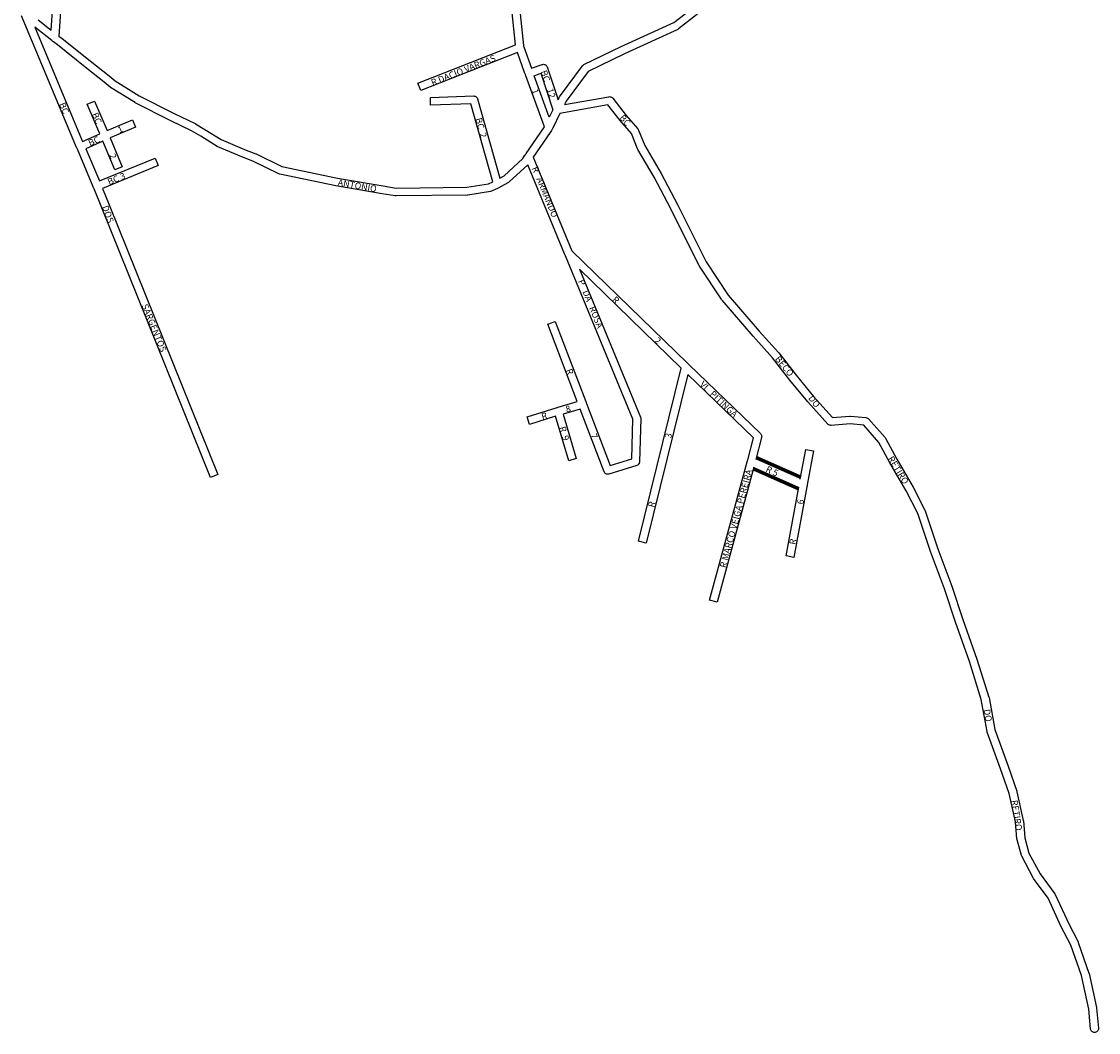
# Model space of a CAD drawing. Extents: x 186253 to 196315, y 1660150 to 1666922.
# Drawn here: x 188860 to 190356, y 1662560 to 1663965 of the extents above; entities that cross this region are included whole.
import ezdxf

# ---------------------------------------------------------------- set-up
doc = ezdxf.new("R2010")
doc.units = 0
doc.header["$MEASUREMENT"] = 0
doc.layers.add('0QUADRA10', color=7, linetype='CONTINUOUS')
doc.layers.add('10CONV', color=7, linetype='CONTINUOUS')
doc.styles.add('CDL', font='romans.shx')

msp = doc.modelspace()

# ---------------------------------------------------------------- linework, layer by layer
at = {"layer": '0QUADRA10'}
for p, q in [((188936.38, 1663790), (188859.86, 1663972.88)), ((188901.81, 1663938.38), (188878.44, 1663957)), ((188878.44, 1663957), (188944.81, 1663798.25)), ((188902.89, 1663937.5), (188901.81, 1663938.38)), ((188903.31, 1663937.25), (188902.89, 1663937.5)), ((188904.09, 1663936.75), (188903.31, 1663937.25)), ((188909.77, 1663932.62), (188904.09, 1663936.75)), ((188948.19, 1663901.62), (188909.77, 1663932.62)), ((188974.83, 1663880.75), (188948.19, 1663901.62)), ((188983.05, 1663873.75), (188974.83, 1663880.75)), ((188983.7, 1663873.38), (188983.05, 1663873.75)), ((189017.61, 1663852.38), (188983.7, 1663873.38)), ((188951.03, 1663849.88), (188961.16, 1663854.12)), ((188968.62, 1663808.75), (188951.03, 1663849.88)), ((188961.16, 1663854.12), (188978.69, 1663813.25)), ((189018, 1663852.12), (189017.61, 1663852.38)), ((189067.12, 1663827), (189018, 1663852.12)), ((189674.81, 1663849), (189608.16, 1663837.12)), ((189691.81, 1663827.38), (189674.81, 1663849)), ((189608.16, 1663837.12), (189598.17, 1663816.88)), ((188978.69, 1663813.25), (189013.95, 1663828.12)), ((189018.23, 1663817.88), (188982.98, 1663803.12)), ((189013.95, 1663828.12), (189018.23, 1663817.88)), ((189096.16, 1663813.12), (189067.12, 1663827)), ((189597.36, 1663815.25), (189596.89, 1663814.5)), ((189597.53, 1663815.62), (189597.36, 1663815.25)), ((189597.78, 1663816.12), (189597.53, 1663815.62)), ((189598.17, 1663816.88), (189597.78, 1663816.12)), ((189707.44, 1663809.12), (189691.81, 1663827.38)), ((188944.81, 1663798.25), (188968.62, 1663808.75)), ((188982.98, 1663803.12), (188999.78, 1663763.12)), ((189108.92, 1663805.38), (189096.16, 1663813.12)), ((189131.72, 1663791.38), (189108.92, 1663805.38)), ((189594.73, 1663810.88), (189571.02, 1663776.38)), ((189596.38, 1663813.62), (189594.73, 1663810.88)), ((189596.89, 1663814.5), (189596.38, 1663813.62)), ((189715.89, 1663788), (189707.44, 1663809.12)), ((188936.83, 1663788.88), (188936.38, 1663790)), ((188937.09, 1663788.25), (188936.83, 1663788.88)), ((188937.45, 1663787.38), (188937.09, 1663788.25)), ((188959.56, 1663735), (188937.45, 1663787.38)), ((188972.89, 1663798.75), (188949.05, 1663788.12)), ((188949.05, 1663788.12), (188968.03, 1663743.25)), ((188989.62, 1663758.88), (188972.89, 1663798.75)), ((189132.45, 1663790.88), (189131.72, 1663791.38)), ((189165.83, 1663776.88), (189132.45, 1663790.88)), ((189716.27, 1663787.25), (189715.89, 1663788)), ((189739.19, 1663748.38), (189716.27, 1663787.25)), ((188968.03, 1663743.25), (189045.7, 1663775.12)), ((189045.7, 1663775.12), (189049.89, 1663764.88)), ((189181.3, 1663771), (189165.83, 1663776.88)), ((189217.56, 1663753.12), (189181.3, 1663771)), ((189571.02, 1663776.38), (189624.72, 1663646.25)), ((189049.89, 1663764.88), (188972.31, 1663733)), ((188999.78, 1663763.12), (188989.62, 1663758.88)), ((189563.45, 1663765.88), (189537.42, 1663742)), ((189614.56, 1663642), (189563.45, 1663765.88)), ((189218.89, 1663752.62), (189217.56, 1663753.12)), ((189296.86, 1663736.62), (189218.89, 1663752.62)), ((189536.41, 1663741.25), (189525.67, 1663735.25)), ((189537.42, 1663742), (189536.41, 1663741.25)), ((189762.2, 1663704.5), (189739.19, 1663748.38)), ((188960.02, 1663733.88), (188959.56, 1663735)), ((188960.28, 1663733.25), (188960.02, 1663733.88)), ((188960.64, 1663732.38), (188960.28, 1663733.25)), ((188971.61, 1663705.88), (188960.64, 1663732.38)), ((188972.31, 1663733), (188981.81, 1663710)), ((189360.83, 1663725.62), (189296.86, 1663736.62)), ((189379.33, 1663722.62), (189360.83, 1663725.62)), ((189511.38, 1663728.62), (189480.17, 1663723.62)), ((189512.81, 1663729), (189511.38, 1663728.62)), ((189522.33, 1663733.5), (189512.81, 1663729)), ((189523.2, 1663733.88), (189522.33, 1663733.5)), ((189523.58, 1663734), (189523.2, 1663733.88)), ((189524, 1663734.25), (189523.58, 1663734)), ((189524.84, 1663734.75), (189524, 1663734.25)), ((189525.67, 1663735.25), (189524.84, 1663734.75)), ((188981.81, 1663710), (189132.61, 1663335)), ((189380.27, 1663722.5), (189379.33, 1663722.62)), ((189479.36, 1663723.5), (189380.27, 1663722.5)), ((189480.17, 1663723.62), (189479.36, 1663723.5)), ((189122.39, 1663331), (188971.61, 1663705.88)), ((189801.58, 1663625.5), (189762.2, 1663704.5)), ((189615.02, 1663640.88), (189614.56, 1663642)), ((189615.28, 1663640.25), (189615.02, 1663640.88)), ((189615.62, 1663639.38), (189615.28, 1663640.25)), ((189709.38, 1663412), (189615.62, 1663639.38)), ((189624.72, 1663646.25), (189785.5, 1663489.88)), ((189776.47, 1663483.25), (189635.34, 1663620.5)), ((189635.34, 1663620.5), (189720.08, 1663414.88)), ((189801.91, 1663625), (189801.58, 1663625.5)), ((189832.91, 1663578), (189801.91, 1663625)), ((189876.84, 1663527.38), (189833.34, 1663577.38)), ((189591.06, 1663544), (189601.34, 1663548)), ((189601.34, 1663548), (189644.02, 1663436.62)), ((189632.23, 1663436.62), (189591.06, 1663544)), ((189903.56, 1663497.5), (189876.84, 1663527.38)), ((189785.5, 1663489.88), (189786.14, 1663489.25)), ((189786.14, 1663489.25), (189786.39, 1663489)), ((189786.39, 1663489), (189786.86, 1663488.5)), ((189786.86, 1663488.5), (189787.5, 1663487.88)), ((189787.5, 1663487.88), (189886.83, 1663392)), ((189927.66, 1663466.5), (189903.56, 1663497.5)), ((189717.06, 1663242.38), (189776.47, 1663483.25)), ((189785.66, 1663474.38), (189727.75, 1663239.62)), ((189876.88, 1663386.25), (189785.66, 1663474.38)), ((189952.41, 1663436.38), (189927.66, 1663466.5)), ((189562.64, 1663415.25), (189602.81, 1663427.88)), ((189602.81, 1663427.88), (189604.03, 1663428.25)), ((189604.03, 1663428.25), (189604.62, 1663428.5)), ((189604.62, 1663428.5), (189605.53, 1663428.75)), ((189605.53, 1663428.75), (189632.23, 1663436.62)), ((189636.16, 1663426.25), (189612.44, 1663419.25)), ((189669.45, 1663339), (189636.16, 1663426.25)), ((189644.02, 1663436.62), (189644.34, 1663435.75)), ((189644.34, 1663435.75), (189644.64, 1663435)), ((189644.64, 1663435), (189645.02, 1663434)), ((189645.02, 1663434), (189677.89, 1663347.75)), ((189980.31, 1663405.38), (189952.41, 1663436.38)), ((189565.95, 1663404.75), (189562.64, 1663415.25)), ((189601.91, 1663416.12), (189565.95, 1663404.75)), ((189620.23, 1663354.38), (189601.91, 1663416.12)), ((189612.44, 1663419.25), (189630.77, 1663357.62)), ((189707.81, 1663357.12), (189709.38, 1663412)), ((189720.41, 1663412.88), (189718.7, 1663352.88)), ((189720.08, 1663414.88), (189720.33, 1663414)), ((189720.33, 1663414), (189720.41, 1663412.88)), ((189980.88, 1663404.75), (189980.31, 1663405.38)), ((189981.66, 1663404.25), (189980.88, 1663404.75)), ((189982.53, 1663403.88), (189981.66, 1663404.25)), ((189983.45, 1663403.62), (189982.53, 1663403.88)), ((189984.41, 1663403.5), (189983.45, 1663403.62)), ((189984.81, 1663403.5), (189984.41, 1663403.5)), ((190011.36, 1663405.5), (189984.81, 1663403.5)), ((190030.23, 1663403.75), (190011.36, 1663405.5)), ((190051.36, 1663379.88), (190030.23, 1663403.75)), ((189869.14, 1663355.75), (189876.88, 1663386.25)), ((189888.33, 1663386.62), (189880.56, 1663356.12)), ((189886.83, 1663392), (189887.22, 1663391.5)), ((189887.22, 1663391.5), (189887.77, 1663390.75)), ((189887.77, 1663390.75), (189888.17, 1663389.88)), ((189888.17, 1663389.88), (189888.42, 1663389)), ((189888.42, 1663387), (189888.33, 1663386.62)), ((189888.42, 1663389), (189888.5, 1663388)), ((189888.5, 1663388), (189888.42, 1663387)), ((189942.17, 1663328.88), (189949.89, 1663370)), ((189949.89, 1663370), (189960.7, 1663368)), ((189960.7, 1663368), (189951.89, 1663321)), ((190066.66, 1663351.25), (190051.36, 1663379.88)), ((189630.77, 1663357.62), (189620.23, 1663354.38)), ((189677.89, 1663347.75), (189707.81, 1663357.12)), ((189718.38, 1663351.12), (189717.97, 1663350.25)), ((189718.62, 1663352), (189718.38, 1663351.12)), ((189718.7, 1663352.88), (189718.62, 1663352)), ((189815.98, 1663160.5), (189868.41, 1663353)), ((189868.41, 1663353), (189868.67, 1663354)), ((189868.67, 1663354), (189868.77, 1663354.38)), ((189868.77, 1663354.38), (189868.91, 1663354.88)), ((189868.91, 1663354.88), (189869.14, 1663355.75)), ((190089.27, 1663312.38), (190066.66, 1663351.25)), ((189669.83, 1663338.25), (189669.45, 1663339)), ((189670.38, 1663337.5), (189669.83, 1663338.25)), ((189671.06, 1663336.75), (189670.38, 1663337.5)), ((189671.84, 1663336.25), (189671.06, 1663336.75)), ((189672.72, 1663335.88), (189671.84, 1663336.25)), ((189673.64, 1663335.62), (189672.72, 1663335.88)), ((189714.83, 1663347.75), (189676.22, 1663335.75)), ((189715.95, 1663348.25), (189714.83, 1663347.75)), ((189716.73, 1663348.75), (189715.95, 1663348.25)), ((189717.42, 1663349.5), (189716.73, 1663348.75)), ((189717.97, 1663350.25), (189717.42, 1663349.5)), ((189877.75, 1663345.38), (189826.61, 1663157.5)), ((189132.61, 1663335), (189122.39, 1663331)), ((189674.59, 1663335.5), (189673.64, 1663335.62)), ((189675.55, 1663335.62), (189674.59, 1663335.5)), ((189676.22, 1663335.75), (189675.55, 1663335.62)), ((189951.89, 1663321), (189951.7, 1663320)), ((189922.3, 1663222), (189940.09, 1663317.75)), ((189951.36, 1663318.25), (189933.11, 1663220)), ((189951.53, 1663319.12), (189951.36, 1663318.25)), ((189951.7, 1663320), (189951.53, 1663319.12)), ((190105.33, 1663280.88), (190089.27, 1663312.38)), ((190123.14, 1663228.12), (190105.33, 1663280.88)), ((189727.75, 1663239.62), (189717.06, 1663242.38)), ((189933.11, 1663220), (189922.3, 1663222)), ((190142.41, 1663176.12), (190123.14, 1663228.12)), ((190157.72, 1663130.12), (190142.41, 1663176.12)), ((189826.61, 1663157.5), (189815.98, 1663160.5)), ((190177.08, 1663075.25), (190157.72, 1663130.12)), ((190193.66, 1663022.62), (190177.08, 1663075.25)), ((190201.69, 1662978), (190193.66, 1663022.62)), ((190201.92, 1662977.12), (190201.69, 1662978)), ((190220.52, 1662926.12), (190201.92, 1662977.12)), ((190232.61, 1662891.5), (190220.52, 1662926.12)), ((190241.25, 1662852.12), (190232.61, 1662891.5)), ((190243.22, 1662828.5), (190241.25, 1662852.12)), ((190243.41, 1662827.5), (190243.22, 1662828.5)), ((190249.5, 1662805.5), (190243.41, 1662827.5)), ((190249.94, 1662804.38), (190249.5, 1662805.5)), ((190265.84, 1662774.38), (190249.94, 1662804.38)), ((190266.28, 1662773.75), (190265.84, 1662774.38)), ((190286.73, 1662746.25), (190266.28, 1662773.75)), ((190302.44, 1662711.62), (190286.73, 1662746.25)), ((190304.42, 1662707.5), (190302.44, 1662711.62)), ((190318.23, 1662680.88), (190304.42, 1662707.5)), ((190332.8, 1662638.5), (190318.23, 1662680.88)), ((190343.05, 1662592.12), (190332.8, 1662638.5)), ((190345.52, 1662564.5), (190343.05, 1662592.12)), ((190345.58, 1662564), (190345.52, 1662564.5)), ((190345.83, 1662563.12), (190345.58, 1662564)), ((190346.23, 1662562.25), (190345.83, 1662563.12)), ((190346.78, 1662561.5), (190346.23, 1662562.25)), ((190347.47, 1662560.75), (190346.78, 1662561.5)), ((190348.25, 1662560.25), (190347.47, 1662560.75)), ((190349.12, 1662559.88), (190348.25, 1662560.25)), ((190350.05, 1662559.62), (190349.12, 1662559.88)), ((190351, 1662559.5), (190350.05, 1662559.62))]:
    msp.add_line(p, q, dxfattribs=at)
for points in [[(189380.62, 1663733.5), (189478.83, 1663734.5), (189508.88, 1663739.25), (189514.73, 1663742), (189484.17, 1663850.38), (189428.39, 1663848.5), (189428.02, 1663859.5), (189488.3, 1663861.5), (189489.25, 1663861.38), (189490.17, 1663861.12), (189491.05, 1663860.75), (189491.83, 1663860.25), (189492.52, 1663859.5), (189493.06, 1663858.75), (189493.47, 1663857.88), (189493.59, 1663857.5), (189524.69, 1663747.25), (189530.45, 1663750.5), (189556.75, 1663774.5), (189559.53, 1663779), (189560.03, 1663779.75), (189560.53, 1663780.5), (189561.11, 1663781.38), (189585.58, 1663817), (189586.53, 1663818.62), (189560.67, 1663889.38), (189560.36, 1663890.25), (189560.03, 1663891.12), (189559.72, 1663892), (189559.39, 1663892.88), (189548.92, 1663921.88), (189414.81, 1663868.88), (189410.78, 1663879.12), (189546.11, 1663932.62), (189532.3, 1664066.75)], [(189543.17, 1664068.62), (189557.25, 1663931.75), (189557.34, 1663930.88), (189557.77, 1663929.75), (189568.5, 1663900), (189583.39, 1663905.25), (189584.25, 1663905.38), (189585.2, 1663905.5), (189586.16, 1663905.38), (189587.08, 1663905.12), (189587.95, 1663904.75), (189588.73, 1663904.25), (189589.42, 1663903.5), (189589.97, 1663902.75), (189590.42, 1663901.75), (189605.5, 1663856.12), (189607.2, 1663859.5), (189607.67, 1663860.25), (189639.48, 1663903.25), (189640.38, 1663904.25), (189641.16, 1663904.75), (189641.52, 1663905), (189693.3, 1663930), (189766.61, 1663963.75), (189811.59, 1663998.88)], [(188883.09, 1663967.25), (188901.25, 1663952.88), (188903.31, 1663986.38)], [(188914.27, 1663985.38), (188911.77, 1663944.75), (188916.3, 1663941.5), (188916.55, 1663941.25), (188955.02, 1663910.25), (188981.84, 1663889.25), (188989.83, 1663882.5), (189023.2, 1663861.75), (189071.94, 1663836.88), (189101.17, 1663823), (189101.67, 1663822.62), (189114.67, 1663814.62), (189137.11, 1663800.88), (189169.84, 1663787.12), (189185.47, 1663781.12), (189185.94, 1663780.88), (189221.8, 1663763.25), (189298.81, 1663747.38), (189362.61, 1663736.38), (189380.62, 1663733.5)], [(189818.89, 1663990.62), (189772.89, 1663954.62), (189771.8, 1663954), (189697.94, 1663920), (189647.52, 1663895.62), (189616.78, 1663854.12), (189614.36, 1663849.38), (189676.14, 1663860.38), (189677.09, 1663860.5), (189678.05, 1663860.38), (189678.97, 1663860.12), (189679.84, 1663859.75), (189680.62, 1663859.25), (189681.42, 1663858.38), (189700.25, 1663834.5), (189716.39, 1663815.62), (189717.31, 1663814), (189725.95, 1663792.38), (189748.88, 1663753.5), (189772.02, 1663709.5), (189811.28, 1663630.75), (189841.89, 1663584.38), (189885.12, 1663534.62), (189911.91, 1663504.62), (189912.14, 1663504.38), (189936.2, 1663473.38), (189960.67, 1663443.62), (189986.69, 1663414.62), (190011, 1663416.5), (190011.92, 1663416.5), (190033.42, 1663414.5), (190033.86, 1663414.38), (190034.78, 1663414.12), (190035.66, 1663413.75), (190036.44, 1663413.25), (190037.03, 1663412.62), (190060.03, 1663386.62), (190060.75, 1663385.62), (190076.2, 1663356.62), (190099, 1663317.5), (190115.31, 1663285.5), (190115.62, 1663284.75), (190133.48, 1663231.88), (190152.81, 1663179.75), (190168.11, 1663133.75), (190187.55, 1663078.62), (190204.25, 1663025.62), (190204.41, 1663025), (190212.42, 1662980.5), (190230.89, 1662929.75), (190243.09, 1662894.75), (190243.28, 1662894.12), (190252.08, 1662854.12), (190252.19, 1662853.5), (190254.14, 1662830), (190259.94, 1662809), (190275.36, 1662780), (190295.92, 1662752.25), (190296.5, 1662751.25), (190312.39, 1662716.38), (190314.22, 1662712.5), (190328.17, 1662685.5), (190328.5, 1662684.75), (190343.3, 1662641.75), (190343.47, 1662641.25), (190353.88, 1662594.25), (190353.98, 1662593.5), (190356.48, 1662565.5), (190356.5, 1662565), (190356.42, 1662564), (190356.17, 1662563.12), (190355.77, 1662562.25), (190355.22, 1662561.5), (190354.53, 1662560.75), (190353.75, 1662560.25), (190352.88, 1662559.88), (190351.95, 1662559.62), (190351, 1662559.5)], [(189593.34, 1663832), (189572.3, 1663889.62), (189581.73, 1663893), (189598.42, 1663842.25), (189593.34, 1663832)]]:
    msp.add_lwpolyline(points, dxfattribs=at)
at = {"layer": '0QUADRA10', "const_width": 5}
for points in [[(189881.18, 1663358.56), (189942.96, 1663331.24)], [(189939.66, 1663315.46), (189877.12, 1663343.18)]]:
    msp.add_lwpolyline(points, dxfattribs=at)

# ---------------------------------------------------------------- texts
at = {"layer": '10CONV', "linetype": 'CONTINUOUS', "style": 'CDL'}
for s, rotation, p in [('R DACIO VARGAS', 21.69, (189431.14, 1663875.35)), ('BC', 288.67, (189581.17, 1663895.4)), ('1', 289.96, (189568.39, 1663869.29)), ('12', 287.54, (189589.73, 1663870.49)), ('BC', 293.3, (188911.81, 1663850.02)), ('BC', 292.64, (188957.39, 1663836.08)), ('BC  2', 285.75, (189490.48, 1663829.64)), ('BC', 310.2, (189690.18, 1663830.77)), ('1', 23.6, (188995.7, 1663809.42)), ('BC', 23.68, (188955.01, 1663791.42)), ('2', 292.04, (188981.57, 1663779.12)), ('R   ARMANDO', 292.32, (189568.87, 1663761.1)), ('BC 3', 22.47, (188981.71, 1663737.38)), ('ANTONIO', 349.99, (189298.93, 1663737.08)), ('DOS', 289.77, (188971.59, 1663707.31)), ('P   DA   ROSA', 292.17, (189633.17, 1663604.11)), ('R', 315.64, (189679.8, 1663577.43)), ('SARGENTOS', 292.27, (189026.58, 1663570.1)), ('2', 317.5, (189738.62, 1663520.31)), ('BECO', 309.29406, (189906.37, 1663495.5)), ('R', 290.65, (189616.12, 1663480.24)), ('VL  PITINGA', 316.45, (189801.56, 1663459.38)), ('DO', 307.15991, (189952.69, 1663441.17)), ('8', 16.75, (189617.53, 1663421.21)), ('R', 15.59, (189583.75, 1663411.18)), ('R  9', 286.61, (189607.01, 1663400.57)), ('7', 291.53, (189650.15, 1663390.16)), ('3', 76.87, (189762.57, 1663384.86)), ('RETIRO', 301.07813, (190063.47, 1663357.31)), ('R MARCO VEIGA PEREIRA', 74.87, (189838.62, 1663204.7)), ('R 5', 335.25, (189893.2, 1663339.46)), ('R', 76.24, (189739.06, 1663288.81)), ('6', 80.2, (189946.22, 1663293.15)), ('R', 79.88, (189935.52, 1663237.12)), ('DO', 279.72, (190196.87, 1663008.16)), ('RETIRO', 278.76, (190235.21, 1662881.92))]:
    msp.add_text(s, height=9, rotation=rotation, dxfattribs=at).set_placement(p)

doc.saveas('drawing.dxf')
